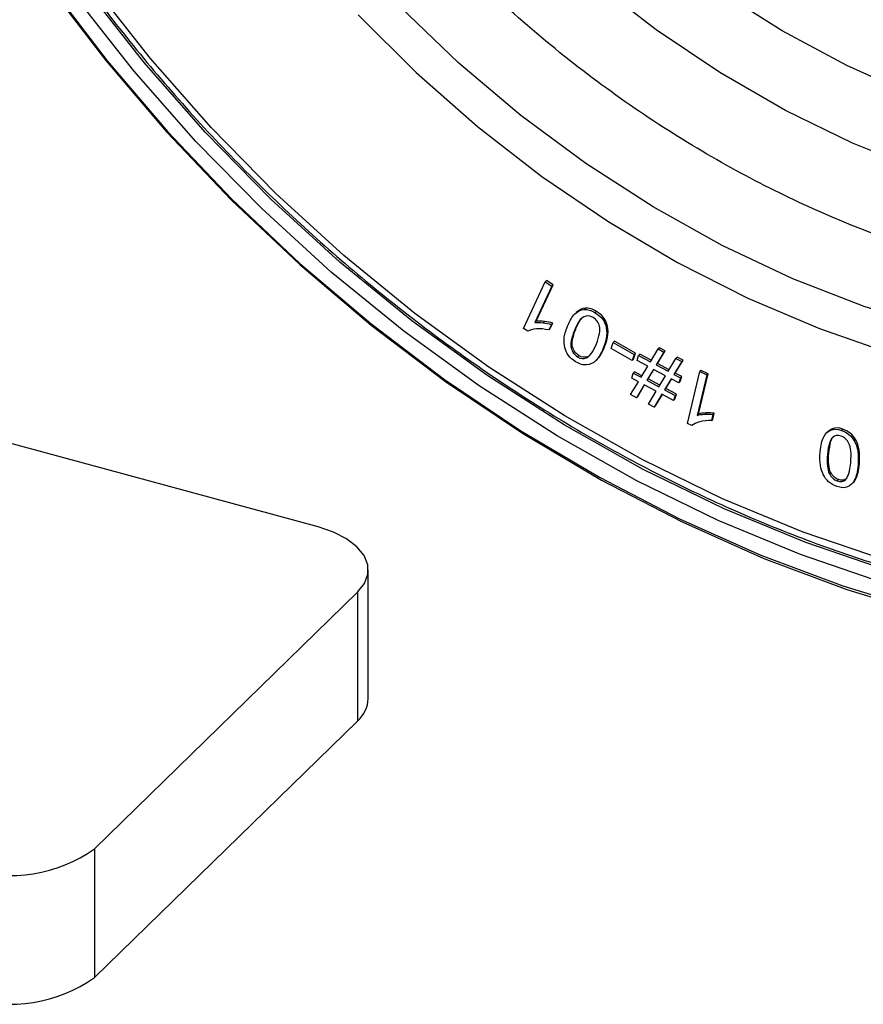
# Paper-space layout '_Trimetric' of a CAD drawing. Units: millimetres. Extents: x -240 to 270, y -853 to 173.
# Drawn here: x -168 to -123, y -764 to -712 of the extents above; entities that cross this region are included whole.
import ezdxf

# ---------------------------------------------------------------- set-up
doc = ezdxf.new("R2010")
doc.units = ezdxf.units.MM

psp = doc.layouts.new('_Trimetric')

# ---------------------------------------------------------------- linework, layer by layer
at = {"color": 7, "linetype": 'Continuous', "lineweight": 25}
for p, q in [((-141.12, -728.286), (-139.97, -725.8)), ((-139.9, -725.732), (-139.97, -725.8)), ((-139.97, -725.8), (-139.617, -726.033)), ((-139.547, -725.964), (-139.9, -725.732)), ((-139.617, -726.033), (-140.513, -727.97)), ((-140.443, -727.901), (-139.547, -725.964)), ((-139.547, -725.964), (-139.617, -726.033)), ((-138.307, -727.428), (-138.394, -727.514)), ((-137.829, -727.204), (-137.899, -727.272)), ((-137.239, -727.378), (-137.309, -727.446)), ((-140.513, -727.97), (-140.443, -727.901)), ((-140.011, -727.912), (-140.081, -727.98)), ((-139.704, -728.293), (-139.568, -727.999)), ((-139.568, -727.999), (-139.638, -728.068)), ((-152.056, -738.858), (-190.547, -728.397)), ((-140.893, -728.436), (-141.12, -728.286)), ((-139.638, -728.068), (-139.774, -728.362)), ((-139.774, -728.362), (-139.704, -728.293)), ((-138.345, -728.324), (-138.415, -728.392)), ((-136.68, -728.048), (-136.75, -728.116)), ((-136.461, -729.35), (-136.348, -729.027)), ((-136.278, -728.959), (-136.348, -729.027)), ((-136.348, -729.027), (-135.232, -729.665)), ((-135.162, -729.597), (-136.278, -728.959)), ((-138.51, -729.265), (-138.58, -729.334)), ((-136.808, -729.263), (-136.878, -729.331)), ((-135.346, -729.988), (-136.461, -729.35)), ((-134.369, -730.058), (-133.956, -729.375)), ((-133.651, -729.539), (-134.061, -730.223)), ((-133.991, -730.154), (-133.581, -729.47)), ((-133.886, -729.307), (-133.956, -729.375)), ((-133.956, -729.375), (-133.651, -729.539)), ((-133.581, -729.47), (-133.886, -729.307)), ((-133.581, -729.47), (-133.651, -729.539)), ((-138.175, -729.728), (-138.245, -729.797)), ((-137.708, -729.786), (-137.778, -729.854)), ((-137.599, -729.716), (-137.708, -729.786)), ((-137.281, -730), (-137.193, -729.915)), ((-135.232, -729.665), (-135.346, -729.988)), ((-135.276, -729.92), (-135.346, -729.988)), ((-135.276, -729.92), (-135.162, -729.597)), ((-135.162, -729.597), (-135.232, -729.665)), ((-135.079, -729.995), (-134.996, -729.723)), ((-134.512, -730.298), (-135.079, -729.995)), ((-134.926, -729.655), (-134.996, -729.723)), ((-134.996, -729.723), (-134.369, -730.058)), ((-134.32, -729.979), (-134.926, -729.655)), ((-133.421, -730.565), (-133.009, -729.882)), ((-132.703, -730.045), (-133.115, -730.728)), ((-133.045, -730.66), (-132.633, -729.977)), ((-132.939, -729.813), (-133.009, -729.882)), ((-133.009, -729.882), (-132.703, -730.045)), ((-132.633, -729.977), (-132.939, -729.813)), ((-132.633, -729.977), (-132.703, -730.045)), ((-135.209, -730.59), (-135.279, -730.658)), ((-134.817, -730.799), (-135.209, -730.59)), ((-134.865, -730.879), (-134.512, -730.298)), ((-134.204, -730.462), (-134.557, -731.043)), ((-134.487, -730.975), (-134.183, -730.474)), ((-133.564, -730.804), (-134.204, -730.462)), ((-133.991, -730.154), (-134.061, -730.223)), ((-134.061, -730.223), (-133.421, -730.565)), ((-133.373, -730.485), (-133.991, -730.154)), ((-132.398, -733.343), (-131.732, -730.582)), ((-131.662, -730.514), (-131.732, -730.582)), ((-131.732, -730.582), (-131.361, -730.762)), ((-131.291, -730.694), (-131.662, -730.514)), ((-135.422, -731.807), (-135.008, -731.118)), ((-135.361, -730.93), (-135.279, -730.658)), ((-135.008, -731.118), (-135.361, -730.93)), ((-135.279, -730.658), (-134.865, -730.879)), ((-134.487, -730.975), (-134.557, -731.043)), ((-134.557, -731.043), (-133.915, -731.386)), ((-133.867, -731.306), (-134.487, -730.975)), ((-133.915, -731.386), (-133.564, -730.804)), ((-133.259, -730.967), (-133.61, -731.549)), ((-133.54, -731.481), (-133.237, -730.979)), ((-132.853, -731.184), (-133.259, -730.967)), ((-133.045, -730.66), (-133.115, -730.728)), ((-133.115, -730.728), (-132.771, -730.912)), ((-132.701, -730.844), (-133.045, -730.66)), ((-132.771, -730.912), (-132.853, -731.184)), ((-132.783, -731.116), (-132.853, -731.184)), ((-132.783, -731.116), (-132.701, -730.844)), ((-132.701, -730.844), (-132.771, -730.912)), ((-131.361, -730.762), (-131.88, -732.914)), ((-131.81, -732.845), (-131.291, -730.694)), ((-131.291, -730.694), (-131.361, -730.762)), ((-134.701, -731.283), (-135.115, -731.971)), ((-135.045, -731.903), (-134.679, -731.294)), ((-134.059, -731.625), (-134.701, -731.283)), ((-134.473, -732.314), (-134.059, -731.625)), ((-133.54, -731.481), (-133.61, -731.549)), ((-133.61, -731.549), (-133.053, -731.846)), ((-132.983, -731.778), (-133.54, -731.481)), ((-135.115, -731.971), (-135.422, -731.807)), ((-135.045, -731.903), (-135.115, -731.971)), ((-133.753, -731.789), (-134.167, -732.477)), ((-134.097, -732.409), (-133.731, -731.8)), ((-133.135, -732.118), (-133.753, -731.789)), ((-133.053, -731.846), (-133.135, -732.118)), ((-133.065, -732.05), (-133.135, -732.118)), ((-133.065, -732.05), (-132.983, -731.778)), ((-132.983, -731.778), (-133.053, -731.846)), ((-134.167, -732.477), (-134.473, -732.314)), ((-134.097, -732.409), (-134.167, -732.477)), ((-131.88, -732.914), (-131.81, -732.845)), ((-131.401, -732.783), (-131.471, -732.851)), ((-131.039, -732.866), (-131.118, -733.193)), ((-131.118, -733.193), (-131.048, -733.124)), ((-131.048, -733.124), (-130.969, -732.798)), ((-130.969, -732.798), (-131.039, -732.866)), ((-132.159, -733.459), (-132.398, -733.343)), ((-124.898, -733.753), (-124.986, -733.839)), ((-124.696, -733.623), (-124.903, -733.767)), ((-124.696, -733.623), (-124.766, -733.692)), ((-124.121, -733.649), (-124.191, -733.717)), ((-123.447, -734.199), (-123.517, -734.267)), ((-124.869, -734.922), (-124.939, -734.99)), ((-123.246, -735.493), (-123.316, -735.562)), ((-124.774, -735.943), (-124.844, -736.011)), ((-124.353, -736.336), (-124.423, -736.404)), ((-123.431, -736.287), (-123.501, -736.355)), ((-123.675, -736.594), (-123.587, -736.508)), ((-149.389, -747.993), (-149.389, -741.136)), ((-163.968, -756.003), (-149.967, -742.338)), ((-149.967, -742.338), (-149.967, -749.195)), ((-163.968, -762.86), (-149.967, -749.195)), ((-163.968, -756.003), (-163.968, -762.86))]:
    psp.add_line(p, q, dxfattribs=at)
at = {"color": 7, "linetype": 'Continuous', "lineweight": 25, "flags": 128}
for points in [[(-166.385, -710.044), (-163.367, -714.006), (-160.125, -717.812), (-156.676, -721.443), (-153.038, -724.88), (-149.229, -728.106), (-145.269, -731.103), (-141.177, -733.858), (-136.974, -736.356), (-132.683, -738.584), (-128.324, -740.531), (-123.92, -742.186), (-119.494, -743.543)], [(-166.287, -710.085), (-163.291, -714.019), (-160.072, -717.798), (-156.648, -721.403), (-153.036, -724.815), (-149.254, -728.018), (-145.321, -730.994), (-141.259, -733.73), (-137.086, -736.21), (-132.825, -738.422), (-128.498, -740.355), (-124.125, -741.998), (-119.731, -743.345)], [(-121.901, -740.613), (-126.231, -739.13), (-130.526, -737.35), (-134.763, -735.283), (-138.92, -732.941), (-142.975, -730.336), (-146.906, -727.482), (-150.692, -724.394), (-154.312, -721.088), (-157.748, -717.583), (-160.982, -713.897), (-163.995, -710.049)], [(-75.316, -709.763), (-76.707, -712.848), (-78.388, -715.732), (-80.348, -718.394), (-82.573, -720.816), (-85.047, -722.983), (-87.755, -724.879), (-90.677, -726.492), (-93.794, -727.81), (-97.085, -728.824), (-100.527, -729.528), (-104.096, -729.917), (-107.769, -729.987), (-111.52, -729.74), (-115.324, -729.176), (-119.155, -728.298), (-122.988, -727.114), (-126.794, -725.632), (-130.55, -723.86), (-134.229, -721.812), (-137.807, -719.501), (-141.258, -716.943), (-144.56, -714.155), (-147.69, -711.157)], [(-79.928, -710.547), (-81.897, -713.007), (-84.128, -715.219), (-86.604, -717.165), (-89.306, -718.83), (-92.214, -720.202), (-95.305, -721.271), (-98.556, -722.027), (-101.942, -722.466), (-105.437, -722.584), (-109.015, -722.381), (-112.648, -721.857), (-116.31, -721.017), (-119.971, -719.867), (-123.605, -718.416), (-127.183, -716.674), (-130.678, -714.656), (-134.064, -712.377), (-137.315, -709.853)], [(-121.948, -741.846), (-126.372, -740.33), (-130.759, -738.512), (-135.088, -736.4), (-139.336, -734.008), (-143.478, -731.346), (-147.494, -728.43), (-151.361, -725.276), (-155.06, -721.899), (-158.571, -718.317), (-161.874, -714.551), (-164.952, -710.62)], [(-121.702, -741.197), (-126.093, -739.693), (-130.449, -737.887), (-134.747, -735.792), (-138.963, -733.416), (-143.075, -730.774), (-147.062, -727.88), (-150.901, -724.748), (-154.573, -721.395), (-158.058, -717.84), (-161.337, -714.101), (-164.393, -710.199)], [(-82.866, -710.508), (-85.092, -712.609), (-87.56, -714.44), (-90.25, -715.986), (-93.139, -717.235), (-96.204, -718.177), (-99.422, -718.805), (-102.765, -719.112), (-106.208, -719.097), (-109.721, -718.76), (-113.278, -718.104), (-116.849, -717.133), (-120.406, -715.857), (-123.92, -714.284), (-127.362, -712.427), (-130.706, -710.302)], [(-149.926, -711.579), (-146.833, -714.654), (-143.565, -717.528), (-140.142, -720.183), (-136.588, -722.601), (-132.925, -724.769), (-129.177, -726.67), (-125.368, -728.293), (-121.522, -729.628)], [(-149.967, -742.338), (-149.597, -741.87), (-149.411, -741.375), (-149.416, -740.87), (-149.612, -740.375), (-149.992, -739.91), (-150.541, -739.492), (-151.238, -739.137), (-152.056, -738.858)]]:
    psp.add_lwpolyline(points, dxfattribs=at)
at = {"color": 7, "linetype": 'Continuous', "lineweight": 25}
for centre, radius, start, end in [((-151.049, -747.935), 1.66, 310.6406, 357.9975), ((-168.432, -749.722), 7.706, 252.696, 305.3989), ((-168.432, -756.579), 7.706, 252.696, 305.3989)]:
    psp.add_arc(centre, radius, start, end, dxfattribs=at)
for points, knots in [([(-179.59, -667.123), (-179.582, -667.827), (-179.56, -669.864), (-179.307, -673.285), (-178.742, -677.386), (-177.898, -681.515), (-176.782, -685.652), (-175.398, -689.777), (-173.754, -693.873), (-171.858, -697.919), (-169.717, -701.896), (-167.342, -705.787), (-164.744, -709.573), (-161.936, -713.237), (-158.929, -716.762), (-155.739, -720.132), (-152.38, -723.33), (-148.867, -726.342), (-145.217, -729.154), (-141.447, -731.753), (-137.573, -734.127), (-133.615, -736.264), (-129.59, -738.156), (-125.517, -739.792), (-121.415, -741.165), (-117.302, -742.269), (-113.199, -743.097), (-109.122, -743.654), (-105.101, -743.898), (-102.351, -743.952), (-100.973, -743.844), (-100.887, -743.837)], [0, 0, 0, 0, 0.019138, 0.055345, 0.091562, 0.127788, 0.164019, 0.200254, 0.236492, 0.272731, 0.308971, 0.345211, 0.381451, 0.417691, 0.453931, 0.490171, 0.526411, 0.562653, 0.598895, 0.635138, 0.671383, 0.707629, 0.743876, 0.780124, 0.816373, 0.852621, 0.888866, 0.925108, 0.961345, 0.997572, 1, 1, 1, 1]), ([(-73.224, -693.758), (-73.224, -696.332), (-73.463, -698.934), (-74.505, -704.043), (-75.309, -706.549), (-77.514, -711.287), (-78.916, -713.518), (-82.279, -717.536), (-84.24, -719.322), (-88.607, -722.321), (-91.011, -723.535), (-96.094, -725.34), (-98.772, -725.931), (-104.217, -726.516), (-106.982, -726.512), (-112.435, -725.996), (-115.122, -725.486), (-120.297, -724.079), (-122.984, -723.129), (-128.437, -720.681), (-131.203, -719.182), (-136.647, -715.637), (-139.325, -713.591), (-144.408, -709.023), (-146.813, -706.502), (-151.179, -701.129), (-153.14, -698.278), (-156.503, -692.432), (-157.905, -689.438), (-160.111, -683.501), (-160.914, -680.559), (-161.956, -674.883), (-162.196, -672.151), (-162.196, -669.577)], [0, 0, 0, 0, 0.0625, 0.0625, 0.125, 0.125, 0.1875, 0.1875, 0.25, 0.25, 0.3125, 0.3125, 0.375, 0.375, 0.4375, 0.4375, 0.5, 0.5, 0.5625, 0.5625, 0.625, 0.625, 0.6875, 0.6875, 0.75, 0.75, 0.8125, 0.8125, 0.875, 0.875, 0.9375, 0.9375, 1, 1, 1, 1]), ([(-138.345, -728.324), (-138.267, -728.131), (-138.171, -727.896), (-138.004, -727.72), (-137.974, -727.688)], [0, 0, 0, 0, 0.819516, 1, 1, 1, 1]), ([(-124.869, -734.922), (-124.843, -734.706), (-124.81, -734.429), (-124.709, -734.156), (-124.659, -734.096), (-124.644, -734.078)], [0, 0, 0, 0, 0.717739, 0.916582, 1, 1, 1, 1]), ([(-123.6, -736.512), (-123.591, -736.506), (-123.512, -736.454), (-123.469, -736.366), (-123.431, -736.287)], [0, 0, 0, 0, 0.11184, 1, 1, 1, 1])]:
    psp.add_open_spline(points, degree=3, knots=knots, dxfattribs=at)
for points in [[(-138.386, -727.506), (-138.241, -727.364), (-138.079, -727.288), (-137.899, -727.272)], [(-137.829, -727.204), (-138.009, -727.219), (-138.171, -727.296), (-138.316, -727.438)], [(-137.899, -727.272), (-137.719, -727.256), (-137.522, -727.316), (-137.309, -727.446)], [(-137.239, -727.378), (-137.452, -727.247), (-137.649, -727.188), (-137.829, -727.204)], [(-137.309, -727.446), (-137.026, -727.619), (-136.84, -727.841), (-136.75, -728.116)], [(-136.68, -728.048), (-136.77, -727.773), (-136.956, -727.551), (-137.239, -727.378)], [(-140.513, -727.97), (-140.394, -727.955), (-140.25, -727.96), (-140.081, -727.98)], [(-140.011, -727.912), (-140.18, -727.891), (-140.324, -727.887), (-140.443, -727.901)], [(-140.081, -727.98), (-139.911, -728), (-139.763, -728.029), (-139.638, -728.068)], [(-139.568, -727.999), (-139.693, -727.961), (-139.841, -727.932), (-140.011, -727.912)], [(-138.783, -728.167), (-138.663, -727.867), (-138.53, -727.647), (-138.386, -727.506)], [(-137.91, -727.66), (-138.078, -727.731), (-138.247, -727.974), (-138.415, -728.392)], [(-137.412, -727.704), (-137.576, -727.604), (-137.743, -727.588), (-137.91, -727.66)], [(-137.079, -728.166), (-137.134, -727.958), (-137.247, -727.805), (-137.412, -727.704)], [(-140.426, -728.311), (-140.625, -728.328), (-140.78, -728.369), (-140.893, -728.436)], [(-139.774, -728.362), (-140.006, -728.312), (-140.224, -728.295), (-140.426, -728.311)], [(-138.959, -728.81), (-138.943, -728.633), (-138.884, -728.42), (-138.783, -728.167)], [(-138.415, -728.392), (-138.583, -728.812), (-138.636, -729.126), (-138.58, -729.334)], [(-138.51, -729.265), (-138.566, -729.058), (-138.513, -728.744), (-138.345, -728.324)], [(-137.247, -729.106), (-137.079, -728.686), (-137.023, -728.373), (-137.079, -728.166)], [(-136.75, -728.116), (-136.643, -728.447), (-136.685, -728.85), (-136.878, -729.331)], [(-136.808, -729.263), (-136.615, -728.782), (-136.573, -728.379), (-136.68, -728.048)], [(-138.929, -729.301), (-138.963, -729.15), (-138.975, -728.987), (-138.959, -728.81)], [(-138.732, -729.718), (-138.827, -729.591), (-138.894, -729.453), (-138.929, -729.301)], [(-138.58, -729.334), (-138.524, -729.54), (-138.412, -729.694), (-138.245, -729.797)], [(-138.175, -729.728), (-138.342, -729.626), (-138.454, -729.471), (-138.51, -729.265)], [(-137.778, -729.854), (-137.591, -729.774), (-137.414, -729.524), (-137.247, -729.106)], [(-136.878, -729.331), (-136.999, -729.632), (-137.129, -729.854), (-137.275, -729.995)], [(-137.205, -729.926), (-137.059, -729.786), (-136.929, -729.564), (-136.808, -729.263)], [(-138.353, -730.054), (-138.508, -729.959), (-138.635, -729.847), (-138.732, -729.718)], [(-137.763, -730.227), (-137.942, -730.242), (-138.14, -730.184), (-138.353, -730.054)], [(-138.245, -729.797), (-138.08, -729.898), (-137.924, -729.917), (-137.778, -729.854)], [(-137.708, -729.786), (-137.854, -729.849), (-138.01, -729.829), (-138.175, -729.728)], [(-137.275, -729.995), (-137.421, -730.136), (-137.583, -730.212), (-137.763, -730.227)], [(-131.88, -732.914), (-131.77, -732.879), (-131.634, -732.859), (-131.471, -732.851)], [(-131.401, -732.783), (-131.564, -732.791), (-131.7, -732.81), (-131.81, -732.845)], [(-131.118, -733.193), (-131.345, -733.181), (-131.553, -733.2), (-131.74, -733.251)], [(-131.471, -732.851), (-131.307, -732.843), (-131.164, -732.848), (-131.039, -732.866)], [(-130.969, -732.798), (-131.094, -732.779), (-131.237, -732.775), (-131.401, -732.783)], [(-131.74, -733.251), (-131.925, -733.302), (-132.064, -733.371), (-132.159, -733.459)], [(-125.143, -734.062), (-125.049, -733.877), (-124.924, -733.755), (-124.766, -733.692)], [(-124.766, -733.692), (-124.609, -733.628), (-124.417, -733.638), (-124.191, -733.717)], [(-124.121, -733.649), (-124.347, -733.57), (-124.539, -733.56), (-124.696, -733.623)], [(-124.191, -733.717), (-123.893, -733.823), (-123.668, -734.005), (-123.517, -734.267)], [(-123.447, -734.199), (-123.598, -733.936), (-123.823, -733.754), (-124.121, -733.649)], [(-125.328, -734.853), (-125.298, -734.51), (-125.236, -734.247), (-125.143, -734.062)], [(-124.676, -734.097), (-124.808, -734.215), (-124.897, -734.512), (-124.939, -734.99)], [(-124.217, -734.012), (-124.39, -733.952), (-124.544, -733.979), (-124.676, -734.097)], [(-123.798, -734.404), (-123.902, -734.203), (-124.043, -734.074), (-124.217, -734.012)], [(-123.517, -734.267), (-123.335, -734.582), (-123.268, -735.012), (-123.316, -735.562)], [(-123.246, -735.493), (-123.198, -734.944), (-123.265, -734.514), (-123.447, -734.199)], [(-123.706, -735.425), (-123.664, -734.945), (-123.695, -734.605), (-123.798, -734.404)], [(-125.319, -735.567), (-125.35, -735.379), (-125.353, -735.142), (-125.328, -734.853)], [(-124.939, -734.99), (-124.981, -735.47), (-124.948, -735.81), (-124.844, -736.011)], [(-124.774, -735.943), (-124.878, -735.742), (-124.911, -735.402), (-124.869, -734.922)], [(-125.165, -736.068), (-125.235, -735.921), (-125.288, -735.754), (-125.319, -735.567)], [(-123.989, -736.341), (-123.842, -736.208), (-123.748, -735.903), (-123.706, -735.425)], [(-123.316, -735.562), (-123.347, -735.906), (-123.407, -736.171), (-123.501, -736.355)], [(-123.431, -736.287), (-123.337, -736.102), (-123.277, -735.838), (-123.246, -735.493)], [(-124.88, -736.45), (-124.999, -736.343), (-125.094, -736.217), (-125.165, -736.068)], [(-124.844, -736.011), (-124.74, -736.21), (-124.6, -736.342), (-124.423, -736.404)], [(-124.353, -736.336), (-124.53, -736.273), (-124.67, -736.142), (-124.774, -735.943)], [(-124.423, -736.404), (-124.248, -736.466), (-124.103, -736.445), (-123.989, -736.341)], [(-123.919, -736.273), (-124.033, -736.376), (-124.178, -736.397), (-124.353, -736.336)], [(-123.501, -736.355), (-123.595, -736.54), (-123.721, -736.662), (-123.879, -736.724)], [(-124.453, -736.699), (-124.617, -736.642), (-124.76, -736.558), (-124.88, -736.45)], [(-123.879, -736.724), (-124.036, -736.787), (-124.228, -736.779), (-124.453, -736.699)]]:
    psp.add_open_spline(points, degree=3, dxfattribs=at)

doc.saveas('drawing.dxf')
